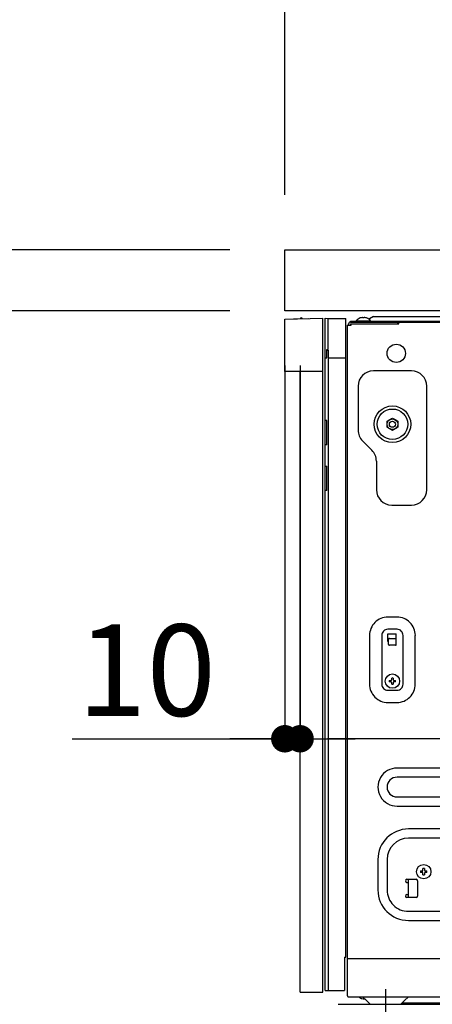
# Model space of a CAD drawing. Extents: x 56059 to 82181, y -10810 to -2410.
# Drawn here: x 78891 to 79161, y -8488 to -7842 of the extents above; entities that cross this region are included whole.
import ezdxf

# ---------------------------------------------------------------- set-up
doc = ezdxf.new("R2010")
doc.units = 0
doc.header["$LTSCALE"] = 50
doc.header["$MEASUREMENT"] = 0
for name, pattern in [('CENTER', [2, 1.25, -0.25, 0.25, -0.25]), ('HIDDEN', [0.375, 0.25, -0.125]), ('PHANTOM', [2.5, 1.25, -0.25, 0.25, -0.25, 0.25, -0.25])]:
    doc.linetypes.add(name, pattern=pattern)
doc.layers.get('0').update_dxf_attribs({"linetype": 'CONTINUOUS'})
for name, color, linetype in [('121-キャビネット（中）', 253, 'HIDDEN'), ('126-甲板', 2, 'CONTINUOUS'), ('150-機器', 8, 'CONTINUOUS'), ('166-寸法B', 11, 'CONTINUOUS')]:
    doc.layers.add(name, color=color, linetype=linetype)
doc.styles.add('KH001', font='txt')
doc.dimstyles.new('KH1xx030', dxfattribs={"dimscale": 30, "dimtxt": 2, "dimasz": 0.6, "dimexe": 0.3, "dimexo": 1.2, "dimgap": 0.5, "dimtad": 3, "dimdec": 1, "dimdsep": 46, "dimlunit": 6, "dimtxsty": 'KH001', "dimblk": 'DOT', "dimcen": 1, "dimdle": 1, "dimclrd": 256, "dimclre": 256, "dimclrt": 256, "dimadec": 0, "dimazin": 0, "dimtfac": 1, "dimtdec": 1, "dimtix": 1, "dimtmove": 2, "dimatfit": 3, "dimldrblk": 'CLOSEDBLANK', "dimfxl": 1, "dimtolj": 1, "dimtzin": 0, "dimlwd": -1, "dimlwe": -1, "dimarcsym": 0})

# ---------------------------------------------------------------- blocks, each defined once
blk = doc.blocks.new('_Dot')
at = {"color": 0, "linetype": 'ByBlock', "lineweight": -2}
blk.add_line((-0.5, 0), (-1, 0), dxfattribs=at)
at = {"color": 0, "linetype": 'ByBlock', "const_width": 0.5}
blk.add_lwpolyline([(-0.25, 0, 1), (0.25, 0, 1)], format="xyb", close=True, dxfattribs=at)
blk = doc.blocks.new('*D148')
at = {"layer": '166-寸法B', "linetype": 'ByBlock', "transparency": 16777216}
for p, q in [((79064.63, -8068.51), (79064.63, -8322.32)), ((79074.63, -8068.51), (79074.63, -8322.32)), ((78925.42, -8313.32), (79064.63, -8313.32)), ((79046.63, -8313.32), (79028.63, -8313.32)), ((79064.63, -8313.32), (79074.63, -8313.32)), ((79064.63, -8313.32), (79074.63, -8313.32)), ((79092.63, -8313.32), (79110.63, -8313.32))]:
    blk.add_line(p, q, dxfattribs=at)
at = {"layer": '166-寸法B', "transparency": 16777216, "xscale": 18, "yscale": 18, "zscale": 18}
blk.add_blockref('_Dot', (79064.63, -8313.32), dxfattribs=at)
at = {"layer": '166-寸法B', "transparency": 16777216, "xscale": 18, "yscale": 18, "zscale": 18, "rotation": 180}
blk.add_blockref('_Dot', (79074.63, -8313.32), dxfattribs=at)
at = {"layer": '166-寸法B', "transparency": 16777216, "insert": (78974.08, -8268.32), "char_height": 60, "attachment_point": 5, "style": 'KH001'}
blk.add_mtext('\\A1;10', dxfattribs=at)
blk = doc.blocks.new('_ClosedBlank')
at = {"color": 0, "linetype": 'ByBlock', "lineweight": -2}
for p, q in [((-1, 0.167), (0, 0)), ((-1, 0.167), (-1, -0.167)), ((0, 0), (-1, -0.167))]:
    blk.add_line(p, q, dxfattribs=at)
blk = doc.blocks.new('*D151')
at = {"layer": '166-寸法B', "transparency": 16777216}
for p, q in [((79074.63, -8068.51), (79074.63, -8322.32)), ((79714.63, -8068.51), (79714.63, -8322.32)), ((79696.63, -8313.32), (79092.63, -8313.32))]:
    blk.add_line(p, q, dxfattribs=at)
at = {"layer": '166-寸法B', "transparency": 16777216, "xscale": 18, "yscale": 18, "zscale": 18, "rotation": 180}
blk.add_blockref('_Dot', (79074.63, -8313.32), dxfattribs=at)
at = {"layer": '166-寸法B', "transparency": 16777216, "xscale": 18, "yscale": 18, "zscale": 18}
blk.add_blockref('_Dot', (79714.63, -8313.32), dxfattribs=at)
at = {"layer": '166-寸法B', "transparency": 16777216, "insert": (79394.63, -8268.32), "char_height": 60, "attachment_point": 5, "style": 'KH001'}
blk.add_mtext('\\A1;640', dxfattribs=at)
blk = doc.blocks.new('*D152')
at = {"layer": '166-寸法B', "transparency": 16777216}
for p, q in [((79028.63, -7992.51), (78699.86, -7992.51)), ((78708.86, -8834.51), (78708.86, -8010.51)), ((79029.16, -8852.51), (78699.86, -8852.51))]:
    blk.add_line(p, q, dxfattribs=at)
at = {"layer": '166-寸法B', "transparency": 16777216, "xscale": 18, "yscale": 18, "zscale": 18}
for p, rotation in [((78708.86, -7992.51), 90), ((78708.86, -8852.51), 270)]:
    blk.add_blockref('_Dot', p, dxfattribs=dict(at, rotation=rotation))
at = {"layer": '166-寸法B', "transparency": 16777216, "insert": (78658.84, -8422.51), "char_height": 60, "attachment_point": 5, "rotation": 90, "style": 'KH001'}
blk.add_mtext('\\A1;860(910)', dxfattribs=at)
blk = doc.blocks.new('*D154')
at = {"layer": '166-寸法B', "transparency": 16777216}
for p, q in [((79028.63, -8032.51), (78834.86, -8032.51)), ((78843.86, -8734.51), (78843.86, -8050.51)), ((79063.63, -8752.51), (78834.86, -8752.51))]:
    blk.add_line(p, q, dxfattribs=at)
at = {"layer": '166-寸法B', "transparency": 16777216, "xscale": 18, "yscale": 18, "zscale": 18}
for p, rotation in [((78843.86, -8032.51), 90), ((78843.86, -8752.51), 270)]:
    blk.add_blockref('_Dot', p, dxfattribs=dict(at, rotation=rotation))
at = {"layer": '166-寸法B', "transparency": 16777216, "insert": (78798.86, -8392.51), "char_height": 60, "attachment_point": 5, "rotation": 90, "style": 'KH001'}
blk.add_mtext('\\A1;720', dxfattribs=at)
blk = doc.blocks.new('*D155')
at = {"layer": '166-寸法B', "transparency": 16777216}
for p, q in [((78843.86, -7852.17), (78843.86, -7992.51)), ((78843.86, -7974.51), (78843.86, -7956.51)), ((79028.63, -7992.51), (78834.86, -7992.51)), ((78843.86, -8032.51), (78843.86, -7992.51)), ((78843.86, -8032.51), (78843.86, -7992.51)), ((79028.63, -8032.51), (78834.86, -8032.51)), ((78843.86, -8050.51), (78843.86, -8068.51))]:
    blk.add_line(p, q, dxfattribs=at)
at = {"layer": '166-寸法B', "transparency": 16777216, "xscale": 18, "yscale": 18, "zscale": 18}
for p, rotation in [((78843.86, -7992.51), 270), ((78843.86, -8032.51), 90)]:
    blk.add_blockref('_Dot', p, dxfattribs=dict(at, rotation=rotation))
at = {"layer": '166-寸法B', "transparency": 16777216, "insert": (78798.86, -7903.41), "char_height": 60, "attachment_point": 5, "rotation": 90, "style": 'KH001'}
blk.add_mtext('\\A1;40', dxfattribs=at)
blk = doc.blocks.new('*D159')
at = {"layer": '166-寸法B', "transparency": 16777216}
for p, q in [((79064.63, -7956.51), (79064.63, -7509.44)), ((79864.63, -7956.51), (79864.63, -7509.44)), ((79082.63, -7518.44), (79846.63, -7518.44))]:
    blk.add_line(p, q, dxfattribs=at)
at = {"layer": '166-寸法B', "transparency": 16777216, "xscale": 18, "yscale": 18, "zscale": 18, "rotation": 180}
blk.add_blockref('_Dot', (79064.63, -7518.44), dxfattribs=at)
at = {"layer": '166-寸法B', "transparency": 16777216, "xscale": 18, "yscale": 18, "zscale": 18}
blk.add_blockref('_Dot', (79864.63, -7518.44), dxfattribs=at)
at = {"layer": '166-寸法B', "transparency": 16777216, "insert": (79464.63, -7473.44), "char_height": 60, "attachment_point": 5, "style": 'KH001'}
blk.add_mtext('\\A1;800', dxfattribs=at)
blk = doc.blocks.new('*D161')
at = {"layer": '166-寸法B', "transparency": 16777216}
for p, q in [((79064.63, -7956.51), (79064.63, -7644.44)), ((79714.63, -7735.11), (79714.63, -7644.44)), ((79696.63, -7653.44), (79082.63, -7653.44))]:
    blk.add_line(p, q, dxfattribs=at)
at = {"layer": '166-寸法B', "transparency": 16777216, "xscale": 18, "yscale": 18, "zscale": 18, "rotation": 180}
blk.add_blockref('_Dot', (79064.63, -7653.44), dxfattribs=at)
at = {"layer": '166-寸法B', "transparency": 16777216, "xscale": 18, "yscale": 18, "zscale": 18}
blk.add_blockref('_Dot', (79714.63, -7653.44), dxfattribs=at)
at = {"layer": '166-寸法B', "transparency": 16777216, "insert": (79389.63, -7608.44), "char_height": 60, "attachment_point": 5, "style": 'KH001'}
blk.add_mtext('\\A1;650', dxfattribs=at)

msp = doc.modelspace()

# ---------------------------------------------------------------- linework, layer by layer
at = {"layer": '121-キャビネット（中）', "linetype": 'Continuous', "ltscale": 2}
msp.add_line((79698.63, -8032.51), (79099.63, -8032.51), dxfattribs=at)
at = {"layer": '121-キャビネット（中）', "linetype": 'Continuous'}
msp.add_line((79099.63, -8487.51), (79616.63, -8487.51), dxfattribs=at)
at = {"layer": '126-甲板'}
msp.add_lwpolyline([(79064.63, -7992.51), (79864.63, -7992.51), (79864.63, -8032.51), (79064.63, -8032.51)], close=True, dxfattribs=at)
at = {"layer": '150-機器', "color": 13, "linetype": 'Continuous'}
for p, q in [((79064.63, -8038), (79089.63, -8037.51)), ((79064.63, -8072.51), (79064.63, -8038)), ((79070.38, -8037.84), (79080.37, -8037.64)), ((79070.38, -8037.84), (79070.38, -8037.89)), ((79080.37, -8037.64), (79080.37, -8037.69)), ((79089.63, -8072.51), (79089.63, -8037.51)), ((79091.13, -8478.51), (79091.13, -8037.51)), ((79091.13, -8037.51), (79093.13, -8037.54)), ((79093.13, -8058.01), (79093.13, -8037.54)), ((79093.13, -8037.54), (79104.63, -8037.74)), ((79104.63, -8456.51), (79104.63, -8037.74)), ((79107.63, -8040.01), (79107.63, -8039.41)), ((79107.63, -8039.41), (79681.63, -8039.41)), ((79107.63, -8040.01), (79682.43, -8040.01)), ((79111.43, -8039.12), (79111.43, -8039.41)), ((79111.43, -8039.12), (79120.83, -8039.12)), ((79114.1, -8037.28), (79114.03, -8037.28)), ((79115.63, -8037.28), (79115.63, -8037)), ((79116.63, -8037.28), (79115.63, -8037.28)), ((79116.63, -8037), (79116.63, -8037.28)), ((79118.23, -8037.28), (79118.17, -8037.28)), ((79120.13, -8037.91), (79119.68, -8038.18)), ((79122.63, -8036.41), (79120.13, -8037.91)), ((79120.83, -8039.41), (79120.83, -8039.12)), ((79122.63, -8036.41), (79379.63, -8036.41)), ((79138.43, -8040.01), (79138.43, -8041.21)), ((79139.43, -8041.11), (79139.43, -8040.51)), ((79105.63, -8481.91), (79105.63, -8042.01)), ((79105.63, -8042.01), (79108.13, -8042.01)), ((79106.43, -8042.01), (79106.43, -8041.21)), ((79107.63, -8042.01), (79107.63, -8041.21)), ((79107.63, -8041.21), (79139.33, -8041.21)), ((79108.13, -8042.01), (79108.13, -8041.21)), ((79092.13, -8063.51), (79092.13, -8058.01)), ((79092.13, -8058.01), (79093.13, -8058.01)), ((79092.13, -8058.51), (79093.13, -8058.51)), ((79093.13, -8058.51), (79093.13, -8478.51)), ((79091.13, -8063.51), (79092.13, -8063.51)), ((79093.13, -8063.51), (79104.63, -8063.51)), ((79089.63, -8072.51), (79064.63, -8072.51)), ((79074.63, -8479.51), (79074.63, -8072.51)), ((79089.63, -8479.51), (79089.63, -8072.51)), ((79147.63, -8072.01), (79122.63, -8072.01)), ((79112.63, -8082.01), (79112.63, -8110.86)), ((79157.63, -8150.01), (79157.63, -8082.01)), ((79092.13, -8104.51), (79091.13, -8104.51)), ((79092.13, -8120.51), (79092.13, -8104.51)), ((79131.63, -8104.99), (79133.38, -8103.98)), ((79131.63, -8105.14), (79131.63, -8104.99)), ((79131.63, -8105.34), (79131.63, -8105.14)), ((79131.63, -8105.57), (79131.63, -8105.34)), ((79131.63, -8105.82), (79131.63, -8105.57)), ((79133.38, -8103.98), (79133.46, -8103.93)), ((79133.46, -8103.93), (79133.61, -8103.85)), ((79133.61, -8103.85), (79133.8, -8103.74)), ((79133.8, -8103.74), (79134.01, -8103.61)), ((79134.01, -8103.61), (79134.24, -8103.48)), ((79134.24, -8103.48), (79134.48, -8103.34)), ((79134.48, -8103.34), (79134.77, -8103.17)), ((79134.77, -8103.17), (79135.13, -8102.97)), ((79135.13, -8102.97), (79136.88, -8103.98)), ((79136.88, -8103.98), (79136.96, -8104.02)), ((79136.96, -8104.02), (79137.11, -8104.1)), ((79137.11, -8104.1), (79137.3, -8104.21)), ((79137.3, -8104.21), (79137.51, -8104.34)), ((79137.51, -8104.34), (79137.74, -8104.47)), ((79137.74, -8104.47), (79137.98, -8104.61)), ((79137.98, -8104.61), (79138.27, -8104.78)), ((79138.27, -8104.78), (79138.63, -8104.99)), ((79138.63, -8104.99), (79138.63, -8105.14)), ((79138.63, -8105.14), (79138.63, -8105.34)), ((79138.63, -8105.34), (79138.63, -8105.57)), ((79138.63, -8105.57), (79138.63, -8105.82)), ((79131.63, -8106.08), (79131.63, -8105.82)), ((79131.63, -8106.35), (79131.63, -8106.08)), ((79131.63, -8106.65), (79131.63, -8106.35)), ((79131.63, -8107.01), (79131.63, -8106.65)), ((79131.63, -8107.17), (79131.63, -8107.01)), ((79131.63, -8107.38), (79131.63, -8107.17)), ((79131.63, -8107.62), (79131.63, -8107.38)), ((79131.63, -8107.87), (79131.63, -8107.62)), ((79131.63, -8108.12), (79131.63, -8107.87)), ((79131.63, -8108.39), (79131.63, -8108.12)), ((79131.63, -8108.69), (79131.63, -8108.39)), ((79131.63, -8109.03), (79131.63, -8108.69)), ((79132, -8109.24), (79131.63, -8109.03)), ((79132.29, -8109.4), (79132, -8109.24)), ((79132.53, -8109.55), (79132.29, -8109.4)), ((79132.76, -8109.67), (79132.53, -8109.55)), ((79132.97, -8109.8), (79132.76, -8109.67)), ((79133.16, -8109.91), (79132.97, -8109.8)), ((79133.31, -8109.99), (79133.16, -8109.91)), ((79133.38, -8110.04), (79133.31, -8109.99)), ((79135.13, -8111.05), (79133.38, -8110.04)), ((79135.5, -8110.84), (79135.13, -8111.05)), ((79135.79, -8110.67), (79135.5, -8110.84)), ((79136.03, -8110.53), (79135.79, -8110.67)), ((79136.26, -8110.4), (79136.03, -8110.53)), ((79136.47, -8110.28), (79136.26, -8110.4)), ((79136.66, -8110.17), (79136.47, -8110.28)), ((79136.81, -8110.08), (79136.66, -8110.17)), ((79136.88, -8110.04), (79136.81, -8110.08)), ((79138.63, -8109.03), (79136.88, -8110.04)), ((79138.63, -8105.82), (79138.63, -8106.08)), ((79138.63, -8106.08), (79138.63, -8106.35)), ((79138.63, -8106.35), (79138.63, -8106.65)), ((79138.63, -8106.65), (79138.63, -8107.01)), ((79138.63, -8107.01), (79138.63, -8107.17)), ((79138.63, -8107.17), (79138.63, -8107.38)), ((79138.63, -8107.38), (79138.63, -8107.62)), ((79138.63, -8107.62), (79138.63, -8107.87)), ((79138.63, -8107.87), (79138.63, -8108.12)), ((79138.63, -8108.12), (79138.63, -8108.39)), ((79138.63, -8108.39), (79138.63, -8108.69)), ((79138.63, -8108.69), (79138.63, -8109.03)), ((79115.56, -8117.94), (79121.71, -8124.08)), ((79092.13, -8120.51), (79091.13, -8120.51)), ((79124.63, -8131.15), (79124.63, -8150.01)), ((79091.13, -8134.51), (79092.13, -8134.51)), ((79092.13, -8150.51), (79092.13, -8134.51)), ((79092.13, -8150.51), (79091.13, -8150.51)), ((79134.63, -8160.01), (79147.63, -8160.01)), ((79093.16, -8190.11), (79093.13, -8190.11)), ((79093.13, -8195.04), (79093.16, -8195.04)), ((79138.13, -8233.51), (79132.13, -8233.51)), ((79120.13, -8245.51), (79120.13, -8277.51)), ((79128.13, -8245.51), (79128.13, -8277.51)), ((79138.13, -8241.51), (79132.13, -8241.51)), ((79132.13, -8249.51), (79132.13, -8244.51)), ((79132.13, -8244.51), (79137.63, -8244.51)), ((79132.13, -8247.51), (79137.63, -8247.51)), ((79137.63, -8251.51), (79137.63, -8244.51)), ((79142.13, -8277.51), (79142.13, -8245.51)), ((79150.13, -8277.51), (79150.13, -8245.51)), ((79132.63, -8249.51), (79132.13, -8249.51)), ((79132.63, -8251.51), (79132.63, -8248.01)), ((79137.13, -8252.01), (79133.13, -8252.01)), ((79134.63, -8274.58), (79134.63, -8273.47)), ((79135.63, -8273.47), (79135.63, -8274.58)), ((79133.1, -8275.01), (79134.21, -8275.01)), ((79134.21, -8276.01), (79133.1, -8276.01)), ((79134.21, -8275.01), (79134.24, -8274.99)), ((79134.24, -8276.02), (79134.21, -8276.01)), ((79134.24, -8274.99), (79134.28, -8274.97)), ((79134.28, -8276.04), (79134.24, -8276.02)), ((79134.28, -8274.97), (79134.32, -8274.96)), ((79134.32, -8276.06), (79134.28, -8276.04)), ((79134.32, -8274.96), (79134.35, -8274.94)), ((79134.35, -8276.07), (79134.32, -8276.06)), ((79134.35, -8274.94), (79134.39, -8274.92)), ((79134.39, -8276.09), (79134.35, -8276.07)), ((79134.39, -8274.92), (79134.43, -8274.9)), ((79134.43, -8276.11), (79134.39, -8276.09)), ((79134.43, -8274.9), (79134.46, -8274.89)), ((79134.46, -8276.13), (79134.43, -8276.11)), ((79134.46, -8274.89), (79134.5, -8274.87)), ((79134.5, -8276.14), (79134.46, -8276.13)), ((79134.5, -8274.87), (79134.52, -8274.83)), ((79134.52, -8276.18), (79134.5, -8276.14)), ((79134.52, -8274.83), (79134.53, -8274.8)), ((79134.53, -8276.22), (79134.52, -8276.18)), ((79134.53, -8274.8), (79134.55, -8274.76)), ((79134.55, -8276.25), (79134.53, -8276.22)), ((79134.55, -8274.76), (79134.57, -8274.72)), ((79134.57, -8276.29), (79134.55, -8276.25)), ((79134.57, -8274.72), (79134.58, -8274.69)), ((79134.58, -8276.33), (79134.57, -8276.29)), ((79134.58, -8274.69), (79134.6, -8274.65)), ((79134.6, -8276.36), (79134.58, -8276.33)), ((79134.6, -8274.65), (79134.62, -8274.61)), ((79134.62, -8276.4), (79134.6, -8276.36)), ((79134.62, -8274.61), (79134.63, -8274.58)), ((79134.63, -8276.44), (79134.62, -8276.4)), ((79134.63, -8277.55), (79134.63, -8276.44)), ((79135.63, -8274.58), (79135.65, -8274.61)), ((79135.65, -8276.4), (79135.63, -8276.44)), ((79135.63, -8276.44), (79135.63, -8277.55)), ((79135.65, -8274.61), (79135.67, -8274.65)), ((79135.67, -8276.36), (79135.65, -8276.4)), ((79135.67, -8274.65), (79135.69, -8274.69)), ((79135.69, -8276.33), (79135.67, -8276.36)), ((79135.69, -8274.69), (79135.7, -8274.72)), ((79135.7, -8276.29), (79135.69, -8276.33)), ((79135.7, -8274.72), (79135.72, -8274.76)), ((79135.72, -8276.25), (79135.7, -8276.29)), ((79135.72, -8274.76), (79135.74, -8274.8)), ((79135.74, -8276.22), (79135.72, -8276.25)), ((79135.74, -8274.8), (79135.75, -8274.83)), ((79135.75, -8276.18), (79135.74, -8276.22)), ((79135.75, -8274.83), (79135.77, -8274.87)), ((79135.77, -8276.14), (79135.75, -8276.18)), ((79135.77, -8274.87), (79135.81, -8274.89)), ((79135.81, -8276.13), (79135.77, -8276.14)), ((79135.81, -8274.89), (79135.84, -8274.9)), ((79135.84, -8276.11), (79135.81, -8276.13)), ((79135.84, -8274.9), (79135.88, -8274.92)), ((79135.88, -8276.09), (79135.84, -8276.11)), ((79135.88, -8274.92), (79135.92, -8274.94)), ((79135.92, -8276.07), (79135.88, -8276.09)), ((79135.92, -8274.94), (79135.95, -8274.96)), ((79135.95, -8276.06), (79135.92, -8276.07)), ((79135.95, -8274.96), (79135.99, -8274.97)), ((79135.99, -8276.04), (79135.95, -8276.06)), ((79135.99, -8274.97), (79136.03, -8274.99)), ((79136.03, -8276.02), (79135.99, -8276.04)), ((79136.03, -8274.99), (79136.06, -8275.01)), ((79136.06, -8276.01), (79136.03, -8276.02)), ((79136.06, -8275.01), (79137.17, -8275.01)), ((79137.17, -8276.01), (79136.06, -8276.01)), ((79132.13, -8281.51), (79138.13, -8281.51)), ((79132.13, -8289.51), (79138.13, -8289.51)), ((79603.13, -8332.51), (79138.13, -8332.51)), ((79603.13, -8338.51), (79138.13, -8338.51)), ((79138.13, -8351.51), (79603.13, -8351.51)), ((79138.13, -8357.51), (79603.13, -8357.51)), ((79595.63, -8372.51), (79145.63, -8372.51)), ((79225.63, -8378.51), (79145.63, -8378.51)), ((79125.63, -8392.51), (79125.63, -8412.51)), ((79131.63, -8392.51), (79131.63, -8412.51)), ((79153.6, -8400.01), (79154.71, -8400.01)), ((79154.71, -8401.01), (79153.6, -8401.01)), ((79154.71, -8400.01), (79154.74, -8399.99)), ((79154.74, -8401.02), (79154.71, -8401.01)), ((79154.74, -8399.99), (79154.78, -8399.97)), ((79154.78, -8401.04), (79154.74, -8401.02)), ((79154.78, -8399.97), (79154.82, -8399.96)), ((79154.82, -8401.06), (79154.78, -8401.04)), ((79154.82, -8399.96), (79154.85, -8399.94)), ((79154.85, -8401.07), (79154.82, -8401.06)), ((79154.85, -8399.94), (79154.89, -8399.92)), ((79154.89, -8401.09), (79154.85, -8401.07)), ((79154.89, -8399.92), (79154.93, -8399.9)), ((79154.93, -8401.11), (79154.89, -8401.09)), ((79154.93, -8399.9), (79154.96, -8399.89)), ((79154.96, -8401.13), (79154.93, -8401.11)), ((79154.96, -8399.89), (79155, -8399.87)), ((79155, -8401.14), (79154.96, -8401.13)), ((79155, -8399.87), (79155.02, -8399.83)), ((79155.02, -8401.18), (79155, -8401.14)), ((79155.02, -8399.83), (79155.03, -8399.8)), ((79155.03, -8401.22), (79155.02, -8401.18)), ((79155.03, -8399.8), (79155.05, -8399.76)), ((79155.05, -8401.25), (79155.03, -8401.22)), ((79155.05, -8399.76), (79155.07, -8399.72)), ((79155.07, -8401.29), (79155.05, -8401.25)), ((79155.07, -8399.72), (79155.08, -8399.69)), ((79155.08, -8401.33), (79155.07, -8401.29)), ((79155.08, -8399.69), (79155.1, -8399.65)), ((79155.1, -8401.36), (79155.08, -8401.33)), ((79155.1, -8399.65), (79155.12, -8399.61)), ((79155.12, -8401.4), (79155.1, -8401.36)), ((79155.12, -8399.61), (79155.13, -8399.58)), ((79155.13, -8401.44), (79155.12, -8401.4)), ((79155.13, -8399.58), (79155.13, -8398.47)), ((79155.13, -8402.55), (79155.13, -8401.44)), ((79156.13, -8398.47), (79156.13, -8399.58)), ((79156.13, -8399.58), (79156.15, -8399.61)), ((79156.15, -8401.4), (79156.13, -8401.44)), ((79156.13, -8401.44), (79156.13, -8402.55)), ((79156.15, -8399.61), (79156.17, -8399.65)), ((79156.17, -8401.36), (79156.15, -8401.4)), ((79156.17, -8399.65), (79156.19, -8399.69)), ((79156.19, -8401.33), (79156.17, -8401.36)), ((79156.19, -8399.69), (79156.2, -8399.72)), ((79156.2, -8401.29), (79156.19, -8401.33)), ((79156.2, -8399.72), (79156.22, -8399.76)), ((79156.22, -8401.25), (79156.2, -8401.29)), ((79156.22, -8399.76), (79156.24, -8399.8)), ((79156.24, -8401.22), (79156.22, -8401.25)), ((79156.24, -8399.8), (79156.25, -8399.83)), ((79156.25, -8401.18), (79156.24, -8401.22)), ((79156.25, -8399.83), (79156.27, -8399.87)), ((79156.27, -8401.14), (79156.25, -8401.18)), ((79156.27, -8399.87), (79156.31, -8399.89)), ((79156.31, -8401.13), (79156.27, -8401.14)), ((79156.31, -8399.89), (79156.34, -8399.9)), ((79156.34, -8401.11), (79156.31, -8401.13)), ((79156.34, -8399.9), (79156.38, -8399.92)), ((79156.38, -8401.09), (79156.34, -8401.11)), ((79156.38, -8399.92), (79156.42, -8399.94)), ((79156.42, -8401.07), (79156.38, -8401.09)), ((79156.42, -8399.94), (79156.45, -8399.96)), ((79156.45, -8401.06), (79156.42, -8401.07)), ((79156.45, -8399.96), (79156.49, -8399.97)), ((79156.49, -8401.04), (79156.45, -8401.06)), ((79156.49, -8399.97), (79156.53, -8399.99)), ((79156.53, -8401.02), (79156.49, -8401.04)), ((79156.53, -8399.99), (79156.56, -8400.01)), ((79156.56, -8401.01), (79156.53, -8401.02)), ((79156.56, -8400.01), (79157.67, -8400.01)), ((79157.67, -8401.01), (79156.56, -8401.01)), ((79144.63, -8405.51), (79150.63, -8405.51)), ((79144.63, -8407.51), (79145.63, -8407.51)), ((79145.63, -8416.91), (79145.63, -8405.51)), ((79151.63, -8406.51), (79151.63, -8416.51)), ((79144.63, -8415.51), (79145.63, -8415.51)), ((79150.63, -8417.51), (79144.63, -8417.51)), ((79145.6, -8417.51), (79145.63, -8416.91)), ((79145.63, -8426.51), (79225.63, -8426.51)), ((79145.63, -8432.51), (79595.63, -8432.51)), ((79103.63, -8456.51), (79104.63, -8456.51)), ((79103.63, -8456.51), (79103.63, -8478.51)), ((79074.63, -8479.51), (79089.63, -8479.51)), ((79091.13, -8478.51), (79103.63, -8478.51)), ((79106.23, -8482.51), (79645.03, -8482.51)), ((79115.63, -8482.51), (79118.13, -8485.01)), ((79118.13, -8485.01), (79120.63, -8487.51)), ((79140.63, -8487.51), (79143.13, -8485.01)), ((79141.58, -8486.51), (79559.63, -8486.51)), ((79143.13, -8485.01), (79145.63, -8482.51)), ((79120.63, -8487.51), (79140.63, -8487.51))]:
    msp.add_line(p, q, dxfattribs=at)
at = {"layer": '150-機器', "color": 13, "linetype": 'PHANTOM'}
for p, q in [((79071.38, -8037.82), (79071.38, -8037.87)), ((79079.37, -8037.66), (79079.37, -8037.71)), ((79105.63, -8457.51), (79645.64, -8457.51))]:
    msp.add_line(p, q, dxfattribs=at)
at = {"layer": '150-機器', "color": 13, "linetype": 'CENTER'}
msp.add_line((79130.63, -8477.51), (79130.63, -8497.51), dxfattribs=at)
at = {"layer": '150-機器', "color": 13, "linetype": 'Continuous'}
for centre, radius in [((79137.63, -8060.51), 6), ((79135.13, -8107.01), 12), ((79135.13, -8107.01), 10), ((79135.13, -8107.01), 3.5), ((79135.13, -8107.01), 2), ((79135.13, -8275.51), 4.7), ((79155.63, -8400.51), 4.7)]:
    msp.add_circle(centre, radius, dxfattribs=at)
for centre, radius, start, end in [((79075.38, -8038.05), 0.813, 23.74986, 158.51014), ((79107.63, -8041.21), 1.2, 90, 180), ((79116.13, -8043.01), 6.1, 110.13677, 140.39807), ((79116.13, -8043.01), 6.08, 98.7888, 109.60239), ((79115.78, -8041.98), 5.01, 93.23592, 96.59397), ((79115.36, -8038.1), 1.13, 76.04444, 83.05819), ((79116.91, -8038.1), 1.13, 96.94201, 103.95537), ((79116.49, -8041.98), 5.01, 83.40603, 86.76408), ((79116.13, -8043.01), 6.08, 70.39761, 81.2112), ((79116.13, -8043.01), 6.1, 39.60193, 69.86323), ((79139.33, -8041.11), 0.1, 270, 0), ((79139.93, -8040.51), 0.5, 90, 180), ((79122.63, -8082.01), 10, 90, 180), ((79147.63, -8082.01), 10, 0, 90), ((79122.63, -8110.86), 10, 180, 225), ((79114.63, -8131.15), 10, 0, 45), ((79134.63, -8150.01), 10, 180, 270), ((79147.63, -8150.01), 10, 270, 0), ((79132.13, -8245.5), 11.99, 89.97406, 180.02591), ((79138.14, -8245.5), 12, 359.98416, 90.01587), ((79132.13, -8245.51), 4, 89.99985, 180.00007), ((79133.13, -8248.01), 0.5, 90, 180), ((79137.13, -8248.01), 0.5, 0, 90), ((79138.13, -8245.51), 4, 359.99997, 90), ((79133.13, -8251.51), 0.5, 180, 270), ((79137.13, -8251.51), 0.5, 270, 0), ((79135.13, -8275.51), 2.1, 76.22585, 103.77415), ((79132.13, -8277.51), 12, 179.98432, 270.01585), ((79132.13, -8277.51), 4, 179.99993, 270.00015), ((79135.13, -8275.51), 2.1, 166.22585, 193.77415), ((79135.13, -8275.51), 2.1, 256.22585, 283.77415), ((79135.13, -8275.51), 2.1, 346.22585, 13.77415), ((79138.14, -8277.51), 11.99, 269.97404, 0.02592), ((79138.13, -8277.51), 4, 270, 0.00003), ((79138.13, -8345.01), 12.5, 89.97902, 270.02098), ((79138.13, -8345.01), 6.5, 90, 270), ((79145.63, -8392.51), 20, 90, 180), ((79145.63, -8392.51), 14, 90, 179.99998), ((79155.63, -8400.51), 2.1, 166.22585, 193.77415), ((79155.63, -8400.51), 2.1, 76.22585, 103.77415), ((79155.63, -8400.51), 2.1, 256.22585, 283.77415), ((79155.63, -8400.51), 2.1, 346.22585, 13.77415), ((79144.63, -8406.51), 1, 90, 270), ((79150.63, -8406.51), 1, 0, 90), ((79145.63, -8412.51), 20, 180, 270), ((79145.63, -8412.51), 14, 179.99999, 270), ((79144.63, -8416.51), 1, 90, 270), ((79150.63, -8416.51), 1, 270, 0), ((79106.23, -8481.91), 0.6, 180, 270), ((79118.61, -8473.91), 10.4, 235.78395, 262.1254)]:
    msp.add_arc(centre, radius, start, end, dxfattribs=at)

# ---------------------------------------------------------------- dimensions: what is measured, and where the dimension line sits
at = {"layer": '166-寸法B'}
for base, p1, p2, picture, middle in [((79864.63, -7518.44), (79064.63, -7992.51), (79864.63, -7992.51), '*D159', (79464.63, -7473.44)), ((79064.63, -7653.44), (79714.63, -7771.11), (79064.63, -7992.51), '*D161', (79389.63, -7608.44)), ((79074.63, -8313.32), (79714.63, -8032.51), (79074.63, -8032.51), '*D151', (79394.63, -8268.32))]:
    dim = msp.add_linear_dim(base=base, p1=p1, p2=p2, dimstyle='KH1xx030', dxfattribs=at)
    dim.commit()
    dim.dimension.update_dxf_attribs({"geometry": picture, "text_midpoint": middle})
dim = msp.add_linear_dim(base=(78843.86, -7992.51), p1=(79064.63, -8032.51), p2=(79064.63, -7992.51), angle=90, dimstyle='KH1xx030', override={"dimtmove": 1}, dxfattribs=at)
dim.commit()
dim.dimension.update_dxf_attribs({"geometry": '*D155', "text_midpoint": (78856.77, -7903.41), "dimtype": 128})
dim = msp.add_linear_dim(base=(78708.86, -7992.51), p1=(79065.16, -8852.51), p2=(79064.63, -7992.51), angle=90, dimstyle='KH1xx030', override={"dimpost": '(910)'}, dxfattribs=at)
dim.commit()
dim.dimension.update_dxf_attribs({"geometry": '*D152', "text_midpoint": (78658.84, -8422.51)})
dim = msp.add_linear_dim(base=(78843.86, -8032.51), p1=(79099.63, -8752.51), p2=(79064.63, -8032.51), angle=90, dimstyle='KH1xx030', dxfattribs=at)
dim.commit()
dim.dimension.update_dxf_attribs({"geometry": '*D154', "text_midpoint": (78798.86, -8392.51)})
dim = msp.add_linear_dim(base=(79074.63, -8313.32), p1=(79064.63, -8032.51), p2=(79074.63, -8032.51), dimstyle='KH1xx030', override={"dimtmove": 1, "dimfxl": 0.5, "dimarcsym": 1}, dxfattribs=at)
dim.commit()
dim.dimension.update_dxf_attribs({"geometry": '*D148', "text_midpoint": (78974.08, -8287.55), "dimtype": 128})

doc.saveas('drawing.dxf')
